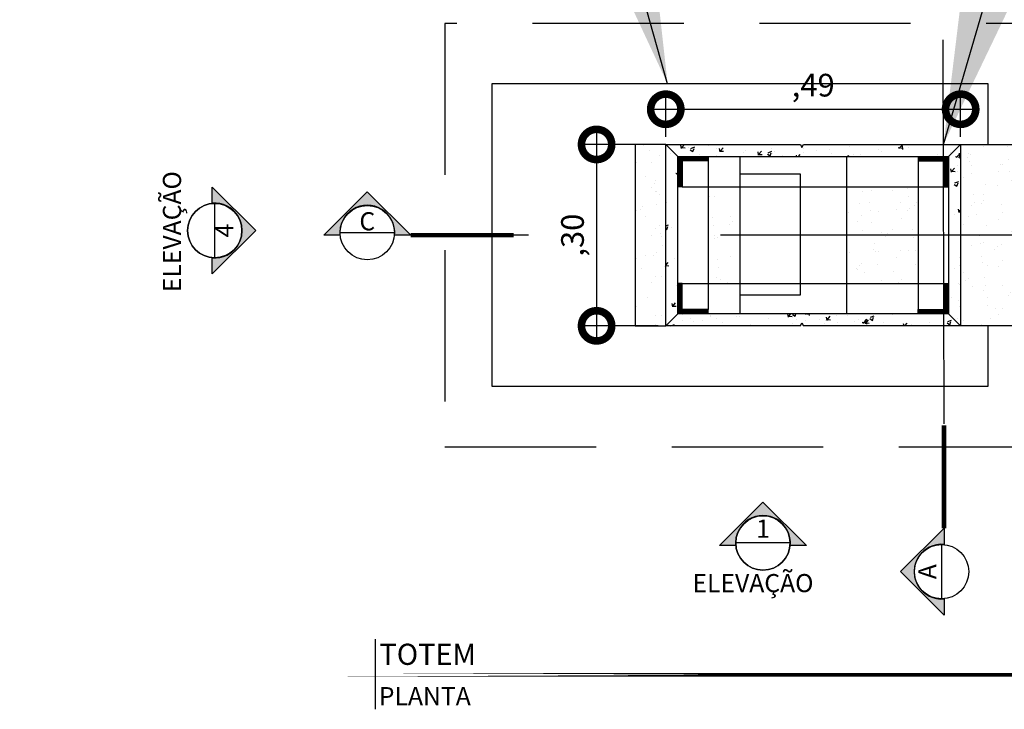
# Model space of a CAD drawing. Units: millimetres. Extents: x 2857 to 5625, y 1280 to 2341.
# Drawn here: x 3315 to 3317, y 1517 to 1518 of the extents above; entities that cross this region are included whole.
import ezdxf
from ezdxf.enums import TextEntityAlignment as Align

# ---------------------------------------------------------------- set-up
doc = ezdxf.new("R2010")
doc.units = ezdxf.units.MM
for name, pattern in [('CONTINU', [0]), ('DASHDOT2', [12.7, 6.35, -3.175, 0, -3.175]), ('DASHDOTX2', [50.8, 25.4, -12.7, 0, -12.7]), ('DASHED2', [0.375, 0.25, -0.125])]:
    doc.linetypes.add(name, pattern=pattern)
for name, color, linetype in [('ARQ-pisos e azulejos', 8, 'Continuous'), ('ARQ-símbolos', 2, 'Continuous'), ('ARQ-texto R120', 3, 'Continuous'), ('ARQ-vista 2', 2, 'Continuous'), ('ESTRUTURA', 1, 'Continuous'), ('Estrutura Metálica', 4, 'Continuous'), ('N EIXO', 250, 'CONTINU'), ('PROJECAO', 251, 'DASHED2'), ('TCOTA', 11, 'Continuous')]:
    doc.layers.add(name, color=color, linetype=linetype)
doc.layers.add('contorno parede', color=7, linetype='Continuous', lineweight=13)
doc.layers.add('VIDRO', color=140, linetype='Continuous', lineweight=5)
doc.styles.add('12010', font='romans.shx', dxfattribs={"height": 0.03})
doc.styles.add('12075', font='romans.shx', dxfattribs={"height": 0.225})
doc.styles.add('6025', font='romans.shx', dxfattribs={"height": 0.0375})
doc.styles.add('6075', font='romans.shx', dxfattribs={"height": 0.1125})
doc.styles.add('8010', font='romans.shx', dxfattribs={"height": 0.02})
doc.styles.add('ARIAL', font='arial.ttf')
doc.styles.get("Standard").update_dxf_attribs({"font": 'arial.ttf'})
doc.dimstyles.new('6025', dxfattribs={"dimtxt": 0.0375, "dimasz": 0.1, "dimexe": 0.025, "dimexo": 0.0125, "dimgap": 0.0175, "dimtad": 1, "dimzin": 5, "dimtxsty": '6025', "dimblk": 'DOTSMALL', "dimcen": 0.045, "dimdle": 0.025, "dimclre": 1, "dimclrt": 2, "dimadec": 0, "dimazin": 0, "dimtfac": 1, "dimtmove": 2, "dimatfit": 3, "dimldrblk": 'DOTSMALL', "dimfxl": 0, "dimtolj": 1, "dimtzin": 0, "dimarcsym": 0})
doc.dimstyles.new('ISO-25', dxfattribs={"dimtxt": 2.5, "dimasz": 2.5, "dimexe": 1.25, "dimexo": 0.625, "dimtad": 1, "dimtxsty": 'Standard', "dimcen": 2.5, "dimadec": 0, "dimazin": 0, "dimtfac": 1, "dimtmove": 0, "dimatfit": 3, "dimfxl": 0, "dimarcsym": 0})
pattern_1 = [(135, (3511.423799967263, 1342.035206602888), (-0.001263476850222905, -0.001263476850222905), [])]

# ---------------------------------------------------------------- blocks, each defined once
blk = doc.blocks.new('Ind nome desenho 8010')
at = {"color": 1, "ltscale": 0.5}
blk.add_line((0.05061717713833502, 0.05881444754204068), (0.05061717713833502, -0.05726150804493813), dxfattribs=at)
at = {"color": 8, "ltscale": 0.5, "const_width": 0.006}
blk.add_lwpolyline([(0, 0), (1.260397595593659, 0)], close=True, dxfattribs=at)
at = {"color": 4, "ltscale": 0.5, "style": 'ARIAL'}
blk.add_attdef('EDIFICAÇÃO', (0.05765193850747607, 0.01624552899165366), '', height=0.035, dxfattribs=at)
at = {"color": 2, "ltscale": 0.5, "style": '8010'}
for tag, p in [('ÁREA', (1.259732081803122, 0.01245094512705691)), ('ESCALA', (1.260677611089292, -0.03239240489233453))]:
    blk.add_attdef(tag, text='', height=0.02, dxfattribs=at).set_placement(p, align=Align.RIGHT)
at = {"color": 3, "ltscale": 0.5, "style": '12010'}
blk.add_attdef('PLANTA', (0.05658789616045112, -0.05043942976531213), '', height=0.03, dxfattribs=at)
blk = doc.blocks.new('Ind elevação acima 6075')
h = blk.add_hatch(color=253)
edge = h.paths.add_edge_path()
edge.add_line((0.3389365970618883, -0.0305474244337347), (0.5383058791370559, -0.0305474244337347))
edge.add_line((0.5383058791370559, -0.0305474244337347), (0, 0.5077584547033211))
edge.add_line((0, 0.5077584547033211), (-0.5383058791370559, -0.0305474244337347))
edge.add_line((-0.5383058791370559, -0.0305474244337347), (-0.3389365970618883, -0.0305474244337347))
edge.add_arc((0, 1.945561767247028e-13), 0.340310390625146, -5.149996952377421, 185.1499969523774, ccw=False)
blk.add_line((-0.3374978906251727, 0), (0.3374978906251727, 0))
blk.add_lwpolyline([(0.3389365970618883, -0.0305474244337347), (0.5383058791370559, -0.0305474244337347), (0, 0.5077584547033211), (-0.5383058791370559, -0.0305474244337347), (-0.3389365970618883, -0.0305474244337347, -1.094180499461846)], format="xyb", close=True)
blk.add_circle((0, 0), 0.3374978906250021)
at = {"color": 3, "style": '12075'}
blk.add_attdef('EL', text='', height=0.225, dxfattribs=at).set_placement((0, 0.1477008355643648), align=Align.MIDDLE)
at = {"color": 1, "style": '6075'}
blk.add_attdef('FOLHA', text='', height=0.1125, dxfattribs=at).set_placement((0, -0.1258455350664889), align=Align.MIDDLE_CENTER)
blk = doc.blocks.new('_DotSmall')
at = {"layer": 'contorno parede', "color": 0, "const_width": 0.5}
blk.add_lwpolyline([(-0.0625, 0, 1), (0.0625, 0, 1)], format="xyb", close=True, dxfattribs=at)
blk = doc.blocks.new('*D75')
at = {"layer": 'Defpoints', "color": 0}
for p in [(3316.98514505837, 1518.204162696565), (3316.497816333452, 1518.145930327318), (3316.98514505837, 1518.145930327318)]:
    blk.add_point(p, dxfattribs=at)
at = {"layer": 'VIDRO', "color": 1, "lineweight": -2}
for p, q in [((3316.497816333452, 1518.158430327318), (3316.497816333452, 1518.229162696565)), ((3316.98514505837, 1518.158430327318), (3316.98514505837, 1518.229162696565))]:
    blk.add_line(p, q, dxfattribs=at)
at = {"layer": 'VIDRO', "color": 0, "lineweight": -2}
blk.add_line((3316.472816333452, 1518.204162696565), (3317.01014505837, 1518.204162696565), dxfattribs=at)
at = {"layer": 'VIDRO', "color": 0, "lineweight": -2, "xscale": 0.1, "yscale": 0.1, "zscale": 0.1, "rotation": 180}
blk.add_blockref('_DotSmall', (3316.497816333452, 1518.204162696565), dxfattribs=at)
at = {"layer": 'VIDRO', "color": 0, "lineweight": -2, "xscale": 0.1, "yscale": 0.1, "zscale": 0.1}
blk.add_blockref('_DotSmall', (3316.98514505837, 1518.204162696565), dxfattribs=at)
at = {"layer": 'VIDRO', "color": 2, "insert": (3316.741480695911, 1518.243984125136), "char_height": 0.0375, "attachment_point": 5, "style": '6025'}
blk.add_mtext('\\A1;,49', dxfattribs=at)
blk = doc.blocks.new('*D76')
at = {"layer": 'Defpoints', "color": 0}
for p in [(3316.497816333452, 1518.145930327318), (3316.383506274777, 1517.845930327318), (3316.497816333452, 1517.845930327318)]:
    blk.add_point(p, dxfattribs=at)
at = {"layer": 'VIDRO', "color": 0, "lineweight": -2}
blk.add_line((3316.383506274777, 1518.170930327318), (3316.383506274777, 1517.820930327318), dxfattribs=at)
at = {"layer": 'VIDRO', "color": 1, "lineweight": -2}
for p, q in [((3316.485316333452, 1518.145930327318), (3316.358506274777, 1518.145930327318)), ((3316.485316333452, 1517.845930327318), (3316.358506274777, 1517.845930327318))]:
    blk.add_line(p, q, dxfattribs=at)
at = {"layer": 'VIDRO', "color": 0, "lineweight": -2, "xscale": 0.1, "yscale": 0.1, "zscale": 0.1}
for p, rotation in [((3316.383506274777, 1518.145930327318), 90), ((3316.383506274777, 1517.845930327318), 270)]:
    blk.add_blockref('_DotSmall', p, dxfattribs=dict(at, rotation=rotation))
at = {"layer": 'VIDRO', "color": 2, "insert": (3316.343684846205, 1517.995930327318), "char_height": 0.0375, "attachment_point": 5, "rotation": 90, "style": '6025'}
blk.add_mtext('\\A1;,30', dxfattribs=at)

msp = doc.modelspace()

# ---------------------------------------------------------------- hatches: boundary and pattern name
h = msp.add_hatch(color=253)
edge = h.paths.add_edge_path()
edge.add_line((3315.959406144532, 1517.995930327318), (3315.932842909267, 1517.995930327318))
edge.add_line((3315.932842909267, 1517.995930327318), (3316.004564819302, 1518.067652237354))
edge.add_line((3316.004564819302, 1518.067652237354), (3316.076286729338, 1517.995930327318))
edge.add_line((3316.076286729338, 1517.995930327318), (3316.04972349407, 1517.995930327318))
edge.add_arc((3316.004564819301, 1518.000000354624), 0.04534171400780839, 354.8500030476894, 545.1499969523105)
h = msp.add_hatch(color=253)
edge = h.paths.add_edge_path()
edge.add_line((3316.95766561252, 1517.394209645113), (3316.95766561252, 1517.367646409846))
edge.add_line((3316.95766561252, 1517.367646409846), (3316.885943702483, 1517.439368319882))
edge.add_line((3316.885943702483, 1517.439368319882), (3316.95766561252, 1517.511090229917))
edge.add_line((3316.95766561252, 1517.511090229917), (3316.95766561252, 1517.484526994651))
edge.add_arc((3316.953595585213, 1517.439368319882), 0.04534171400782881, 84.85000304740326, 275.1499969525967)
at = {"layer": 'ARQ-símbolos'}
h = msp.add_hatch(color=253, dxfattribs=at)
edge = h.paths.add_edge_path()
edge.add_line((3315.748461151364, 1518.04864637556), (3315.748461151364, 1518.075209610827))
edge.add_line((3315.748461151364, 1518.075209610827), (3315.8201830614, 1518.003487700791))
edge.add_line((3315.8201830614, 1518.003487700791), (3315.748461151364, 1517.931765790756))
edge.add_line((3315.748461151364, 1517.931765790756), (3315.748461151364, 1517.958329026022))
edge.add_arc((3315.75253117867, 1518.003487700791), 0.04534171400786974, 264.8500030476226, 455.1499969523775)
h = msp.add_hatch(color=253, dxfattribs=at)
edge = h.paths.add_edge_path()
edge.add_line((3315.748461151364, 1518.04864637556), (3315.748461151364, 1518.075209610827))
edge.add_line((3315.748461151364, 1518.075209610827), (3315.8201830614, 1518.003487700791))
edge.add_line((3315.8201830614, 1518.003487700791), (3315.748461151364, 1517.931765790756))
edge.add_line((3315.748461151364, 1517.931765790756), (3315.748461151364, 1517.958329026022))
edge.add_arc((3315.75253117867, 1518.003487700791), 0.04534171400786974, 264.8500030476226, 455.1499969523775)
h = msp.add_hatch(color=253, dxfattribs=at)
edge = h.paths.add_edge_path()
edge.add_line((3315.748461151364, 1518.04864637556), (3315.748461151364, 1518.075209610827))
edge.add_line((3315.748461151364, 1518.075209610827), (3315.8201830614, 1518.003487700791))
edge.add_line((3315.8201830614, 1518.003487700791), (3315.748461151364, 1517.931765790756))
edge.add_line((3315.748461151364, 1517.931765790756), (3315.748461151364, 1517.958329026022))
edge.add_arc((3315.75253117867, 1518.003487700791), 0.04534171400786974, 264.8500030476226, 455.1499969523775)
h = msp.add_hatch(color=253, dxfattribs=at)
edge = h.paths.add_edge_path()
edge.add_line((3316.613314044685, 1517.482775860138), (3316.586750809418, 1517.482775860138))
edge.add_line((3316.586750809418, 1517.482775860138), (3316.658472719454, 1517.554497770174))
edge.add_line((3316.658472719454, 1517.554497770174), (3316.730194629489, 1517.482775860138))
edge.add_line((3316.730194629489, 1517.482775860138), (3316.703631394223, 1517.482775860138))
edge.add_arc((3316.658472719454, 1517.486845887444), 0.04534171400786974, 354.8500030476225, 545.1499969523775)
h = msp.add_hatch(color=253, dxfattribs=at)
edge = h.paths.add_edge_path()
edge.add_line((3316.613314044685, 1517.482775860138), (3316.586750809418, 1517.482775860138))
edge.add_line((3316.586750809418, 1517.482775860138), (3316.658472719454, 1517.554497770174))
edge.add_line((3316.658472719454, 1517.554497770174), (3316.730194629489, 1517.482775860138))
edge.add_line((3316.730194629489, 1517.482775860138), (3316.703631394223, 1517.482775860138))
edge.add_arc((3316.658472719454, 1517.486845887444), 0.04534171400786974, 354.8500030476225, 545.1499969523775)
h = msp.add_hatch(color=253, dxfattribs=at)
edge = h.paths.add_edge_path()
edge.add_line((3316.613314044685, 1517.482775860138), (3316.586750809418, 1517.482775860138))
edge.add_line((3316.586750809418, 1517.482775860138), (3316.658472719454, 1517.554497770174))
edge.add_line((3316.658472719454, 1517.554497770174), (3316.730194629489, 1517.482775860138))
edge.add_line((3316.730194629489, 1517.482775860138), (3316.703631394223, 1517.482775860138))
edge.add_arc((3316.658472719454, 1517.486845887444), 0.04534171400786974, 354.8500030476225, 545.1499969523775)
h = msp.add_hatch(color=253, dxfattribs=at)
edge = h.paths.add_edge_path()
edge.add_line((3316.613314044685, 1517.482775860138), (3316.586750809418, 1517.482775860138))
edge.add_line((3316.586750809418, 1517.482775860138), (3316.658472719454, 1517.554497770174))
edge.add_line((3316.658472719454, 1517.554497770174), (3316.730194629489, 1517.482775860138))
edge.add_line((3316.730194629489, 1517.482775860138), (3316.703631394223, 1517.482775860138))
edge.add_arc((3316.658472719454, 1517.486845887444), 0.04534171400786974, 354.8500030476225, 545.1499969523775)
h = msp.add_hatch(color=253, dxfattribs=at)
edge = h.paths.add_edge_path()
edge.add_line((3316.613314044685, 1517.482775860138), (3316.586750809418, 1517.482775860138))
edge.add_line((3316.586750809418, 1517.482775860138), (3316.658472719454, 1517.554497770174))
edge.add_line((3316.658472719454, 1517.554497770174), (3316.730194629489, 1517.482775860138))
edge.add_line((3316.730194629489, 1517.482775860138), (3316.703631394223, 1517.482775860138))
edge.add_arc((3316.658472719454, 1517.486845887444), 0.04534171400786974, 354.8500030476225, 545.1499969523775)
h = msp.add_hatch(color=253, dxfattribs=at)
edge = h.paths.add_edge_path()
edge.add_line((3316.613314044685, 1517.482775860138), (3316.586750809418, 1517.482775860138))
edge.add_line((3316.586750809418, 1517.482775860138), (3316.658472719454, 1517.554497770174))
edge.add_line((3316.658472719454, 1517.554497770174), (3316.730194629489, 1517.482775860138))
edge.add_line((3316.730194629489, 1517.482775860138), (3316.703631394223, 1517.482775860138))
edge.add_arc((3316.658472719454, 1517.486845887444), 0.04534171400786974, 354.8500030476225, 545.1499969523775)
h = msp.add_hatch(color=253, dxfattribs=at)
edge = h.paths.add_edge_path()
edge.add_line((3316.613314044685, 1517.482775860138), (3316.586750809418, 1517.482775860138))
edge.add_line((3316.586750809418, 1517.482775860138), (3316.658472719454, 1517.554497770174))
edge.add_line((3316.658472719454, 1517.554497770174), (3316.730194629489, 1517.482775860138))
edge.add_line((3316.730194629489, 1517.482775860138), (3316.703631394223, 1517.482775860138))
edge.add_arc((3316.658472719454, 1517.486845887444), 0.04534171400786974, 354.8500030476225, 545.1499969523775)
h = msp.add_hatch(color=253, dxfattribs=at)
edge = h.paths.add_edge_path()
edge.add_line((3316.613314044685, 1517.482775860138), (3316.586750809418, 1517.482775860138))
edge.add_line((3316.586750809418, 1517.482775860138), (3316.658472719454, 1517.554497770174))
edge.add_line((3316.658472719454, 1517.554497770174), (3316.730194629489, 1517.482775860138))
edge.add_line((3316.730194629489, 1517.482775860138), (3316.703631394223, 1517.482775860138))
edge.add_arc((3316.658472719454, 1517.486845887444), 0.04534171400786974, 354.8500030476225, 545.1499969523775)
h = msp.add_hatch(color=253, dxfattribs=at)
edge = h.paths.add_edge_path()
edge.add_line((3316.613314044685, 1517.482775860138), (3316.586750809418, 1517.482775860138))
edge.add_line((3316.586750809418, 1517.482775860138), (3316.658472719454, 1517.554497770174))
edge.add_line((3316.658472719454, 1517.554497770174), (3316.730194629489, 1517.482775860138))
edge.add_line((3316.730194629489, 1517.482775860138), (3316.703631394223, 1517.482775860138))
edge.add_arc((3316.658472719454, 1517.486845887444), 0.04534171400786974, 354.8500030476225, 545.1499969523775)
h = msp.add_hatch(color=253, dxfattribs=at)
edge = h.paths.add_edge_path()
edge.add_line((3316.613314044685, 1517.482775860138), (3316.586750809418, 1517.482775860138))
edge.add_line((3316.586750809418, 1517.482775860138), (3316.658472719454, 1517.554497770174))
edge.add_line((3316.658472719454, 1517.554497770174), (3316.730194629489, 1517.482775860138))
edge.add_line((3316.730194629489, 1517.482775860138), (3316.703631394223, 1517.482775860138))
edge.add_arc((3316.658472719454, 1517.486845887444), 0.04534171400786974, 354.8500030476225, 545.1499969523775)
h = msp.add_hatch(color=253, dxfattribs=at)
edge = h.paths.add_edge_path()
edge.add_line((3316.613314044685, 1517.482775860138), (3316.586750809418, 1517.482775860138))
edge.add_line((3316.586750809418, 1517.482775860138), (3316.658472719454, 1517.554497770174))
edge.add_line((3316.658472719454, 1517.554497770174), (3316.730194629489, 1517.482775860138))
edge.add_line((3316.730194629489, 1517.482775860138), (3316.703631394223, 1517.482775860138))
edge.add_arc((3316.658472719454, 1517.486845887444), 0.04534171400786974, 354.8500030476225, 545.1499969523775)
h = msp.add_hatch(color=253, dxfattribs=at)
edge = h.paths.add_edge_path()
edge.add_line((3316.613314044685, 1517.482775860138), (3316.586750809418, 1517.482775860138))
edge.add_line((3316.586750809418, 1517.482775860138), (3316.658472719454, 1517.554497770174))
edge.add_line((3316.658472719454, 1517.554497770174), (3316.730194629489, 1517.482775860138))
edge.add_line((3316.730194629489, 1517.482775860138), (3316.703631394223, 1517.482775860138))
edge.add_arc((3316.658472719454, 1517.486845887444), 0.04534171400786974, 354.8500030476225, 545.1499969523775)
h = msp.add_hatch(color=253, dxfattribs=at)
edge = h.paths.add_edge_path()
edge.add_line((3316.613314044685, 1517.482775860138), (3316.586750809418, 1517.482775860138))
edge.add_line((3316.586750809418, 1517.482775860138), (3316.658472719454, 1517.554497770174))
edge.add_line((3316.658472719454, 1517.554497770174), (3316.730194629489, 1517.482775860138))
edge.add_line((3316.730194629489, 1517.482775860138), (3316.703631394223, 1517.482775860138))
edge.add_arc((3316.658472719454, 1517.486845887444), 0.04534171400786974, 354.8500030476225, 545.1499969523775)
h = msp.add_hatch(color=253, dxfattribs=at)
edge = h.paths.add_edge_path()
edge.add_line((3316.613314044685, 1517.482775860138), (3316.586750809418, 1517.482775860138))
edge.add_line((3316.586750809418, 1517.482775860138), (3316.658472719454, 1517.554497770174))
edge.add_line((3316.658472719454, 1517.554497770174), (3316.730194629489, 1517.482775860138))
edge.add_line((3316.730194629489, 1517.482775860138), (3316.703631394223, 1517.482775860138))
edge.add_arc((3316.658472719454, 1517.486845887444), 0.04534171400786974, 354.8500030476225, 545.1499969523775)
h = msp.add_hatch(color=253, dxfattribs=at)
edge = h.paths.add_edge_path()
edge.add_line((3316.613314044685, 1517.482775860138), (3316.586750809418, 1517.482775860138))
edge.add_line((3316.586750809418, 1517.482775860138), (3316.658472719454, 1517.554497770174))
edge.add_line((3316.658472719454, 1517.554497770174), (3316.730194629489, 1517.482775860138))
edge.add_line((3316.730194629489, 1517.482775860138), (3316.703631394223, 1517.482775860138))
edge.add_arc((3316.658472719454, 1517.486845887444), 0.04534171400786974, 354.8500030476225, 545.1499969523775)
at = {"layer": 'ESTRUTURA'}
h = msp.add_hatch(dxfattribs=at)
h.set_pattern_fill('ANSI31', color=256, style=0)
h.set_pattern_definition(pattern_1)
h.paths.add_polyline_path([(3316.518816333452, 1518.075930327318), (3316.524941581056, 1518.075930327318), (3316.524941581056, 1518.118805079714), (3316.567817597486, 1518.118805079714), (3316.567817597486, 1518.124930327318), (3316.518816333452, 1518.124930327318)])
h = msp.add_hatch(dxfattribs=at)
h.set_pattern_fill('ANSI31', color=256, style=0)
h.set_pattern_definition(pattern_1)
h.paths.add_polyline_path([(3316.964145058369, 1518.075930327318), (3316.964145058369, 1518.124930327318), (3316.915143794336, 1518.124930327318), (3316.915143794336, 1518.118805079714), (3316.958019810766, 1518.118805079714), (3316.958019810766, 1518.075930327318)])
h = msp.add_hatch(dxfattribs=at)
h.set_pattern_fill('ANSI31', color=256, style=0)
h.set_pattern_definition(pattern_1)
h.paths.add_polyline_path([(3316.518816333452, 1517.915930327318), (3316.518816333452, 1517.866930327318), (3316.567817597486, 1517.866930327318), (3316.567817597486, 1517.873055574922), (3316.524941581056, 1517.873055574922), (3316.524941581056, 1517.915930327318)])
h = msp.add_hatch(dxfattribs=at)
h.set_pattern_fill('ANSI31', color=256, style=0)
h.set_pattern_definition(pattern_1)
h.paths.add_polyline_path([(3316.964145058369, 1517.915930327318), (3316.958019810766, 1517.915930327318), (3316.958019810766, 1517.873055574922), (3316.915143794336, 1517.873055574922), (3316.915143794336, 1517.866930327318), (3316.964145058369, 1517.866930327318)])
at = {"layer": 'Estrutura Metálica'}
h = msp.add_hatch(dxfattribs=at)
h.set_pattern_fill('AR-CONC', color=256, scale=0.00035, style=0)
h.set_pattern_definition([(49.99999999999999, (-14.5100482269213, 10.6530455047091), (0.0637646341486014, -0.00557867993861608), [0.0066675, -0.0733425]), (355, (-14.5100482269213, 10.6530455047091), (-0.01233519749873927, 0.0668698958336623), [0.005334, -0.0586742044595]), (100.4514447, (-14.50473452447113, 10.65258061598411), (0.05142943648162365, 0.06129121316926828), [0.005666503079999999, -0.06233158560999999]), (46.18420000000002, (-14.5100482269213, 10.670825504709), (0.09487766431224547, -0.0147148147764545), [0.01000124999999998, -0.1100137499999998]), (96.63555760999992, (-14.50214176192139, 10.66959927970902), (0.08309144691802606, 0.08659914360920254), [0.008499758099, -0.093497462856]), (351.1841511700001, (-14.5100482269213, 10.670825504709), (0.08309144692274197, 0.08659914360493642), [0.0080009884745, -0.088010906172]), (21, (-14.50115822692123, 10.6663805047092), (0.05306503694419637, -0.03579281936548066), [0.0066675, -0.0733425]), (326.0000000000001, (-14.50115822692123, 10.6663805047092), (0.02163070992167648, 0.06446578814281174), [0.005334, -0.058674]), (71.45144499999999, (-14.49673614051108, 10.66339776974405), (0.07469574674755065, 0.02867296911006683), [0.00566650308, -0.06233147816]), (37.50000000000001, (-14.5100482269213, 10.6530455047091), (0.001081011137707136, 0.02959426360560359), [0, -0.0579628, 0, -0.059563, 0, -0.05889625]), (7.499999999999999, (-14.5100482269213, 10.6530455047091), (0.02338688187860701, 0.03506320118634183), [0, -0.0339598, 0, -0.0566293, 0, -0.02244725]), (327.5, (-14.52987292692114, 10.6530455047091), (0.04745670830840499, -0.002005060397435705), [0, -0.022225, 0, -0.069342, 0, -0.0920115]), (317.5, (-14.53876292692121, 10.6530455047091), (0.05184521348510632, 0.00889927186166656), [0, -0.0288925, 0, -0.0460502, 0, -0.0653415])])
h.paths.add_polyline_path([(3316.98514505837, 1518.145930327318), (3316.497816333452, 1518.145930327318), (3316.497816333452, 1517.845930327318), (3316.98514505837, 1517.845930327318)])
h.paths.add_polyline_path([(3316.517816333452, 1517.865930327318), (3316.517816333452, 1518.125930327318), (3316.96514505837, 1518.125930327318), (3316.96514505837, 1517.865930327318)], flags=16)
at = {"layer": 'N EIXO', "linetype": 'CONTINU'}
h = msp.add_hatch(dxfattribs=at)
h.set_pattern_fill('AR-SAND', color=256, scale=0.001, angle=270, style=0)
h.set_pattern_definition([(307.5, (-14.5100482269213, 10.6530455047091), (0.04894132373293424, 0.001600031295984037), [0, -0.038608, 0, -0.04318, 0, -0.041275]), (277.5, (-14.5100482269213, 10.6530455047091), (0.07168251005683542, -0.04495232831380028), [0, -0.020828, 0, -0.034798, 0, -0.013335]), (237.5, (-14.5100482269213, 10.68428750470912), (0.0001437184678545617, -0.0790992370241458), [0, -0.0127, 0, -0.04572, 0, -0.05969]), (227.5, (-14.5100482269213, 10.68428750470912), (0.02229293232572162, -0.07635564524722972), [0, -0.00634999999999999, 0, -0.02997199999999996, 0, -0.03428999999999992])])
h.paths.add_polyline_path([(3317.360296476571, 1518.145930327318), (3316.98514505837, 1518.145930327318), (3316.98514505837, 1517.845930327318), (3317.360296476571, 1517.845930327318)])
h.paths.add_polyline_path([(3316.497816333452, 1518.145930327318), (3316.447329976572, 1518.145930327318), (3316.447329976572, 1517.845930327318), (3316.497816333452, 1517.845930327318)])
h = msp.add_hatch(dxfattribs=at)
h.set_pattern_fill('AR-SAND', color=256, scale=0.001, angle=270, style=0)
h.set_pattern_definition([(307.5, (-18.49900091622794, 11.65292686086059), (0.04894132373293424, 0.001600031295984037), [0, -0.038608, 0, -0.04318, 0, -0.041275]), (277.5, (-18.49900091622794, 11.65292686086059), (0.07168251005683542, -0.04495232831380028), [0, -0.020828, 0, -0.034798, 0, -0.013335]), (237.5, (-18.49900091622794, 11.68416886086061), (0.0001437184678545617, -0.0790992370241458), [0, -0.0127, 0, -0.04572, 0, -0.05969]), (227.5, (-18.49900091622794, 11.68416886086061), (0.02229293232572162, -0.07635564524722972), [0, -0.006349999999999991, 0, -0.02997199999999996, 0, -0.03428999999999993])])
h.paths.add_polyline_path([(3316.915143794336, 1518.075930327318), (3316.79675952953, 1518.075930327318), (3316.79675952953, 1517.995930327318), (3316.915143794336, 1517.995930327318)])
h.paths.add_polyline_path([(3316.915143794336, 1517.995930327318), (3316.79675952953, 1517.995930327318), (3316.796759529529, 1517.915930327318), (3316.915143794335, 1517.915930327318)])
h.paths.add_polyline_path([(3316.620379227489, 1517.995930327318), (3316.567817597486, 1517.995930327318), (3316.567817597486, 1517.915930327318), (3316.620379227488, 1517.915930327318)])
h.paths.add_polyline_path([(3316.620379227489, 1518.075930327318), (3316.567817597486, 1518.075930327318), (3316.567817597486, 1517.995930327318), (3316.620379227489, 1517.995930327318)])

# ---------------------------------------------------------------- linework, layer by layer
at = {"color": 252, "linetype": 'DASHDOT2', "ltscale": 0.1}
for p, q in [((3316.95766561252, 1517.683910741266), (3316.956316839409, 1518.362397886697)), ((3317.223289135825, 1517.995930327318), (3316.246658803158, 1517.995930327318))]:
    msp.add_line(p, q, dxfattribs=at)
for p, q in [((3316.049531806078, 1518.000000354624), (3315.959597832526, 1518.000000354624)), ((3316.953595585214, 1517.484335306658), (3316.953595585214, 1517.394401333106))]:
    msp.add_line(p, q)
for points in [[(3315.959406144532, 1517.995930327318), (3315.932842909267, 1517.995930327318), (3316.004564819302, 1518.067652237354), (3316.076286729338, 1517.995930327318), (3316.04972349407, 1517.995930327318, 1.094180499461846)], [(3316.95766561252, 1517.394209645113), (3316.95766561252, 1517.367646409846), (3316.885943702483, 1517.439368319882), (3316.95766561252, 1517.511090229917), (3316.95766561252, 1517.484526994651, 1.094180499461846)]]:
    msp.add_lwpolyline(points, format="xyb", close=True)
at = {"color": 252, "linetype": 'DASHDOTX2', "ltscale": 7.5, "const_width": 0.007494544636904822}
for points in [[(3316.076286729338, 1517.995930327318), (3316.246658803158, 1517.995930327318)], [(3316.95766561252, 1517.511090229917), (3316.95766561252, 1517.681462303738)]]:
    msp.add_lwpolyline(points, dxfattribs=at)
for centre in [(3316.004564819302, 1518.000000354624), (3316.953595585214, 1517.439368319882)]:
    msp.add_circle(centre, 0.04496698677600532)
at = {"layer": 'ARQ-pisos e azulejos'}
for p, q in [((3316.567817597486, 1518.118805079714), (3316.567817597486, 1517.873055574922)), ((3316.915143794336, 1518.118805079714), (3316.915143794335, 1517.873055574922)), ((3316.524941581056, 1518.075930327318), (3316.958019810766, 1518.075930327318)), ((3316.521878957254, 1517.915930327318), (3316.958019810765, 1517.915930327318))]:
    msp.add_line(p, q, dxfattribs=at)
at = {"layer": 'ARQ-pisos e azulejos', "color": 2}
msp.add_lwpolyline([(3317.030521929238, 1518.145930327318), (3317.030521929238, 1518.245930327318), (3316.210355912754, 1518.245930327318), (3316.210355912754, 1517.845930327318), (3316.210355912754, 1517.745930327318), (3317.030521929238, 1517.745930327318), (3317.030521929238, 1517.845930327318)], dxfattribs=at)
at = {"layer": 'ARQ-símbolos'}
for p, q in [((3315.75253117867, 1517.958520714015), (3315.75253117867, 1518.048454687567)), ((3315.75253117867, 1517.958520714015), (3315.75253117867, 1518.048454687567)), ((3315.75253117867, 1517.958520714015), (3315.75253117867, 1518.048454687567)), ((3316.70343970623, 1517.486845887444), (3316.613505732677, 1517.486845887444)), ((3316.70343970623, 1517.486845887444), (3316.613505732677, 1517.486845887444)), ((3316.70343970623, 1517.486845887444), (3316.613505732677, 1517.486845887444)), ((3316.70343970623, 1517.486845887444), (3316.613505732677, 1517.486845887444)), ((3316.70343970623, 1517.486845887444), (3316.613505732677, 1517.486845887444)), ((3316.70343970623, 1517.486845887444), (3316.613505732677, 1517.486845887444)), ((3316.70343970623, 1517.486845887444), (3316.613505732677, 1517.486845887444)), ((3316.70343970623, 1517.486845887444), (3316.613505732677, 1517.486845887444)), ((3316.70343970623, 1517.486845887444), (3316.613505732677, 1517.486845887444)), ((3316.70343970623, 1517.486845887444), (3316.613505732677, 1517.486845887444)), ((3316.70343970623, 1517.486845887444), (3316.613505732677, 1517.486845887444)), ((3316.70343970623, 1517.486845887444), (3316.613505732677, 1517.486845887444)), ((3316.70343970623, 1517.486845887444), (3316.613505732677, 1517.486845887444)), ((3316.70343970623, 1517.486845887444), (3316.613505732677, 1517.486845887444)), ((3316.70343970623, 1517.486845887444), (3316.613505732677, 1517.486845887444))]:
    msp.add_line(p, q, dxfattribs=at)
at = {"layer": 'ARQ-símbolos', "elevation": -2.669298802201828e-10}
for points in [[(3315.748461151364, 1518.04864637556), (3315.748461151364, 1518.075209610827), (3315.8201830614, 1518.003487700791), (3315.748461151364, 1517.931765790756), (3315.748461151364, 1517.958329026022, 1.094180499461846)], [(3315.748461151364, 1518.04864637556), (3315.748461151364, 1518.075209610827), (3315.8201830614, 1518.003487700791), (3315.748461151364, 1517.931765790756), (3315.748461151364, 1517.958329026022, 1.094180499461846)], [(3315.748461151364, 1518.04864637556), (3315.748461151364, 1518.075209610827), (3315.8201830614, 1518.003487700791), (3315.748461151364, 1517.931765790756), (3315.748461151364, 1517.958329026022, 1.094180499461846)], [(3316.613314044685, 1517.482775860138), (3316.586750809418, 1517.482775860138), (3316.658472719454, 1517.554497770174), (3316.730194629489, 1517.482775860138), (3316.703631394223, 1517.482775860138, 1.094180499461846)], [(3316.613314044685, 1517.482775860138), (3316.586750809418, 1517.482775860138), (3316.658472719454, 1517.554497770174), (3316.730194629489, 1517.482775860138), (3316.703631394223, 1517.482775860138, 1.094180499461846)], [(3316.613314044685, 1517.482775860138), (3316.586750809418, 1517.482775860138), (3316.658472719454, 1517.554497770174), (3316.730194629489, 1517.482775860138), (3316.703631394223, 1517.482775860138, 1.094180499461846)], [(3316.613314044685, 1517.482775860138), (3316.586750809418, 1517.482775860138), (3316.658472719454, 1517.554497770174), (3316.730194629489, 1517.482775860138), (3316.703631394223, 1517.482775860138, 1.094180499461846)], [(3316.613314044685, 1517.482775860138), (3316.586750809418, 1517.482775860138), (3316.658472719454, 1517.554497770174), (3316.730194629489, 1517.482775860138), (3316.703631394223, 1517.482775860138, 1.094180499461846)], [(3316.613314044685, 1517.482775860138), (3316.586750809418, 1517.482775860138), (3316.658472719454, 1517.554497770174), (3316.730194629489, 1517.482775860138), (3316.703631394223, 1517.482775860138, 1.094180499461846)], [(3316.613314044685, 1517.482775860138), (3316.586750809418, 1517.482775860138), (3316.658472719454, 1517.554497770174), (3316.730194629489, 1517.482775860138), (3316.703631394223, 1517.482775860138, 1.094180499461846)], [(3316.613314044685, 1517.482775860138), (3316.586750809418, 1517.482775860138), (3316.658472719454, 1517.554497770174), (3316.730194629489, 1517.482775860138), (3316.703631394223, 1517.482775860138, 1.094180499461846)], [(3316.613314044685, 1517.482775860138), (3316.586750809418, 1517.482775860138), (3316.658472719454, 1517.554497770174), (3316.730194629489, 1517.482775860138), (3316.703631394223, 1517.482775860138, 1.094180499461846)], [(3316.613314044685, 1517.482775860138), (3316.586750809418, 1517.482775860138), (3316.658472719454, 1517.554497770174), (3316.730194629489, 1517.482775860138), (3316.703631394223, 1517.482775860138, 1.094180499461846)], [(3316.613314044685, 1517.482775860138), (3316.586750809418, 1517.482775860138), (3316.658472719454, 1517.554497770174), (3316.730194629489, 1517.482775860138), (3316.703631394223, 1517.482775860138, 1.094180499461846)], [(3316.613314044685, 1517.482775860138), (3316.586750809418, 1517.482775860138), (3316.658472719454, 1517.554497770174), (3316.730194629489, 1517.482775860138), (3316.703631394223, 1517.482775860138, 1.094180499461846)], [(3316.613314044685, 1517.482775860138), (3316.586750809418, 1517.482775860138), (3316.658472719454, 1517.554497770174), (3316.730194629489, 1517.482775860138), (3316.703631394223, 1517.482775860138, 1.094180499461846)], [(3316.613314044685, 1517.482775860138), (3316.586750809418, 1517.482775860138), (3316.658472719454, 1517.554497770174), (3316.730194629489, 1517.482775860138), (3316.703631394223, 1517.482775860138, 1.094180499461846)], [(3316.613314044685, 1517.482775860138), (3316.586750809418, 1517.482775860138), (3316.658472719454, 1517.554497770174), (3316.730194629489, 1517.482775860138), (3316.703631394223, 1517.482775860138, 1.094180499461846)]]:
    msp.add_lwpolyline(points, format="xyb", close=True, dxfattribs=at)
at = {"layer": 'ARQ-símbolos'}
for centre in [(3315.75253117867, 1518.003487700791), (3315.75253117867, 1518.003487700791), (3315.75253117867, 1518.003487700791), (3316.658472719454, 1517.486845887444), (3316.658472719454, 1517.486845887444), (3316.658472719454, 1517.486845887444), (3316.658472719454, 1517.486845887444), (3316.658472719454, 1517.486845887444), (3316.658472719454, 1517.486845887444), (3316.658472719454, 1517.486845887444), (3316.658472719454, 1517.486845887444), (3316.658472719454, 1517.486845887444), (3316.658472719454, 1517.486845887444), (3316.658472719454, 1517.486845887444), (3316.658472719454, 1517.486845887444), (3316.658472719454, 1517.486845887444), (3316.658472719454, 1517.486845887444), (3316.658472719454, 1517.486845887444)]:
    msp.add_circle(centre, 0.04496698677600533, dxfattribs=at)
at = {"layer": 'ARQ-vista 2'}
msp.add_lwpolyline([(3316.620379227488, 1517.897001329769), (3316.720438920996, 1517.897001329769), (3316.720438920996, 1518.097001329769), (3316.620379227489, 1518.097001329769)], dxfattribs=at)
at = {"layer": 'ESTRUTURA'}
for points in [[(3316.524941581056, 1518.075930327318), (3316.518816333452, 1518.075930327318), (3316.518816333452, 1518.124930327318), (3316.567817597486, 1518.124930327318), (3316.567817597486, 1518.118805079714), (3316.524941581056, 1518.118805079714), (3316.524941581056, 1518.075930327318)], [(3316.958019810766, 1518.075930327318), (3316.964145058369, 1518.075930327318), (3316.964145058369, 1518.124930327318), (3316.915143794336, 1518.124930327318), (3316.915143794336, 1518.118805079714), (3316.958019810766, 1518.118805079714), (3316.958019810766, 1518.075930327318)], [(3316.524941581056, 1517.915930327318), (3316.518816333452, 1517.915930327318), (3316.518816333452, 1517.866930327318), (3316.567817597486, 1517.866930327318), (3316.567817597486, 1517.873055574922), (3316.524941581056, 1517.873055574922), (3316.524941581056, 1517.915930327318)], [(3316.958019810766, 1517.915930327318), (3316.964145058369, 1517.915930327318), (3316.964145058369, 1517.866930327318), (3316.915143794336, 1517.866930327318), (3316.915143794336, 1517.873055574922), (3316.958019810766, 1517.873055574922), (3316.958019810766, 1517.915930327318)]]:
    msp.add_lwpolyline(points, dxfattribs=at)
at = {"layer": 'Estrutura Metálica'}
for p, q in [((3316.518816333452, 1518.124930327318), (3316.497816333453, 1518.145930327318)), ((3316.720276619692, 1518.145930327318), (3316.722776619692, 1518.140930327318)), ((3316.722776619692, 1518.140930327318), (3316.725276619692, 1518.145930327318)), ((3316.98514505837, 1518.145930327318), (3316.96514505837, 1518.125930327318)), ((3316.517816333452, 1517.865930327318), (3316.497816333452, 1517.845930327318)), ((3316.96514505837, 1517.865930327318), (3316.98514505837, 1517.845930327318)), ((3316.720276619692, 1517.845930327318), (3316.722776619692, 1517.850930327318)), ((3316.722776619692, 1517.850930327318), (3316.725276619692, 1517.845930327318))]:
    msp.add_line(p, q, dxfattribs=at)
for points in [[(3316.497816333452, 1518.145930327318), (3316.720276619692, 1518.145930327318)], [(3316.720276619692, 1517.845930327318), (3316.497816333452, 1517.845930327318), (3316.497816333452, 1518.145930327318)], [(3316.725276619692, 1518.145930327318), (3316.98514505837, 1518.145930327318), (3316.98514505837, 1517.845930327318), (3316.725276619692, 1517.845930327318)]]:
    msp.add_lwpolyline(points, dxfattribs=at)
msp.add_lwpolyline([(3316.517816333452, 1518.125930327318), (3316.96514505837, 1518.125930327318), (3316.96514505837, 1517.865930327318), (3316.517816333452, 1517.865930327318)], close=True, dxfattribs=at)
at = {"layer": 'N EIXO', "linetype": 'CONTINU'}
for p, q in [((3316.620379227489, 1518.125930327318), (3316.620379227488, 1517.865930327318)), ((3316.79675952953, 1518.125930327318), (3316.796759529529, 1517.865930327318))]:
    msp.add_line(p, q, dxfattribs=at)
for points in [[(3316.497816333452, 1518.145930327318), (3316.447329976572, 1518.145930327318), (3316.447329976572, 1517.845930327318), (3316.497816333452, 1517.845930327318)], [(3316.98514505837, 1518.145930327318), (3317.360296476572, 1518.145930327318), (3317.360296476572, 1517.845930327318), (3316.98514505837, 1517.845930327318)]]:
    msp.add_lwpolyline(points, dxfattribs=at)
at = {"layer": 'PROJECAO'}
msp.add_lwpolyline([(3316.132763237376, 1517.645930327318), (3317.277511199982, 1517.645930327318), (3317.277511199982, 1518.345930327318), (3316.132763237376, 1518.345930327318), (3316.132763237376, 1517.645930327318)], dxfattribs=at)

# ---------------------------------------------------------------- block references
at = {"layer": 'ARQ-símbolos'}
ref = msp.add_blockref('Ind elevação acima 6075', (3315.75253117867, 1518.003487700791), dxfattribs=dict(at, xscale=-0.1332363491005302, yscale=0.1332363491005302, zscale=0.1332363491005302, rotation=270))
ref.add_attrib('EL', '4', dxfattribs={"layer": '0', "color": 3, "height": 0.02997817854761928, "rotation": 90, "style": '12075'}).set_placement((3315.77221029876, 1518.003487700791), align=Align.MIDDLE)
ref = msp.add_blockref('Ind elevação acima 6075', (3316.658472719454, 1517.486845887444), dxfattribs=dict(at, xscale=-0.1332363491005302, yscale=0.1332363491005302, zscale=0.1332363491005302))
ref.add_attrib('EL', '1', dxfattribs={"layer": '0', "color": 3, "height": 0.02997817854761928, "style": '12075'}).set_placement((3316.658472719454, 1517.506525007534), align=Align.MIDDLE)
ref = msp.add_blockref('Ind nome desenho 8010', (3315.967007243616, 1517.268951211432), dxfattribs=at)
ref.add_attrib('EDIFICAÇÃO', 'TOTEM', (3316.024659182124, 1517.285196740424), dxfattribs={"layer": '0', "color": 4, "ltscale": 0.5, "height": 0.035, "style": 'ARIAL'})
ref.add_attrib('PLANTA', 'PLANTA', (3316.023595139777, 1517.218511781667), dxfattribs={"layer": '0', "color": 3, "ltscale": 0.5, "height": 0.03, "style": '12010'})
ref.add_attrib('ESCALA', 'ESCALA 1:20', dxfattribs={"layer": '0', "color": 2, "ltscale": 0.5, "height": 0.02, "style": '8010'}).set_placement((3317.227684854706, 1517.23655880654), align=Align.RIGHT)

# ---------------------------------------------------------------- texts
at = {"color": 3, "style": '12075'}
msp.add_attdef('C', text='1', height=0.02997817854761928, dxfattribs=at).set_placement((3316.004564819302, 1518.014989443898), align=Align.MIDDLE)
msp.add_attdef('A', text='1', height=0.02997817854761928, rotation=90, dxfattribs=at).set_placement((3316.933916465124, 1517.439368319882), align=Align.MIDDLE)
at = {"layer": 'ARQ-símbolos', "color": 3, "style": '12075'}
msp.add_text('4', height=0.02997817854761928, rotation=90, dxfattribs=at).set_placement((3315.77221029876, 1518.003487700791), align=Align.MIDDLE)
msp.add_text('4', height=0.02997817854761928, rotation=90, dxfattribs=at).set_placement((3315.77221029876, 1518.003487700791), align=Align.MIDDLE)
msp.add_text('4', height=0.02997817854761928, rotation=90, dxfattribs=at).set_placement((3315.77221029876, 1518.003487700791), align=Align.MIDDLE)
msp.add_text('1', height=0.02997817854761928, dxfattribs=at).set_placement((3316.658472719454, 1517.506525007534), align=Align.MIDDLE)
msp.add_text('1', height=0.02997817854761928, dxfattribs=at).set_placement((3316.658472719454, 1517.506525007534), align=Align.MIDDLE)
msp.add_text('1', height=0.02997817854761928, dxfattribs=at).set_placement((3316.658472719454, 1517.506525007534), align=Align.MIDDLE)
msp.add_text('1', height=0.02997817854761928, dxfattribs=at).set_placement((3316.658472719454, 1517.506525007534), align=Align.MIDDLE)
msp.add_text('1', height=0.02997817854761928, dxfattribs=at).set_placement((3316.658472719454, 1517.506525007534), align=Align.MIDDLE)
msp.add_text('1', height=0.02997817854761928, dxfattribs=at).set_placement((3316.658472719454, 1517.506525007534), align=Align.MIDDLE)
msp.add_text('1', height=0.02997817854761928, dxfattribs=at).set_placement((3316.658472719454, 1517.506525007534), align=Align.MIDDLE)
msp.add_text('1', height=0.02997817854761928, dxfattribs=at).set_placement((3316.658472719454, 1517.506525007534), align=Align.MIDDLE)
msp.add_text('1', height=0.02997817854761928, dxfattribs=at).set_placement((3316.658472719454, 1517.506525007534), align=Align.MIDDLE)
msp.add_text('1', height=0.02997817854761928, dxfattribs=at).set_placement((3316.658472719454, 1517.506525007534), align=Align.MIDDLE)
msp.add_text('1', height=0.02997817854761928, dxfattribs=at).set_placement((3316.658472719454, 1517.506525007534), align=Align.MIDDLE)
msp.add_text('1', height=0.02997817854761928, dxfattribs=at).set_placement((3316.658472719454, 1517.506525007534), align=Align.MIDDLE)
msp.add_text('1', height=0.02997817854761928, dxfattribs=at).set_placement((3316.658472719454, 1517.506525007534), align=Align.MIDDLE)
msp.add_text('1', height=0.02997817854761928, dxfattribs=at).set_placement((3316.658472719454, 1517.506525007534), align=Align.MIDDLE)
msp.add_text('1', height=0.02997817854761928, dxfattribs=at).set_placement((3316.658472719454, 1517.506525007534), align=Align.MIDDLE)
at = {"layer": 'ARQ-texto R120', "style": '12075'}
msp.add_text('ELEVAÇÃO', height=0.02997817854761929, rotation=90, dxfattribs=at).set_placement((3315.696831165831, 1517.901664519406))
msp.add_text('ELEVAÇÃO', height=0.02997817854761929, dxfattribs=at).set_placement((3316.541883457135, 1517.405450292993))

# ---------------------------------------------------------------- dimensions: what is measured, and where the dimension line sits
at = {"layer": 'VIDRO'}
dim = msp.add_linear_dim(base=(3316.98514505837, 1518.204162696565), p1=(3316.497816333452, 1518.145930327318), p2=(3316.98514505837, 1518.145930327318), dimstyle='6025', dxfattribs=at)
dim.commit()
dim.dimension.update_dxf_attribs({"geometry": '*D75', "text_midpoint": (3316.741480695911, 1518.243984125136)})
dim = msp.add_linear_dim(base=(3316.383506274777, 1517.845930327318), p1=(3316.497816333452, 1518.145930327318), p2=(3316.497816333452, 1517.845930327318), angle=90, dimstyle='6025', dxfattribs=at)
dim.commit()
dim.dimension.update_dxf_attribs({"geometry": '*D76', "text_midpoint": (3316.343684846205, 1517.995930327318)})

# ---------------------------------------------------------------- leaders
at = {"layer": 'TCOTA'}
for points in [[(3316.500902175902, 1518.245930327318), (3316.294680270424, 1518.981328014836)], [(3316.956747157987, 1518.145930327318), (3317.276031535192, 1519.239809505425)]]:
    msp.add_leader(points, dimstyle='ISO-25', override={"dimgap": 0.625, "dimtad": 0}, dxfattribs=at)

doc.saveas('drawing.dxf')
